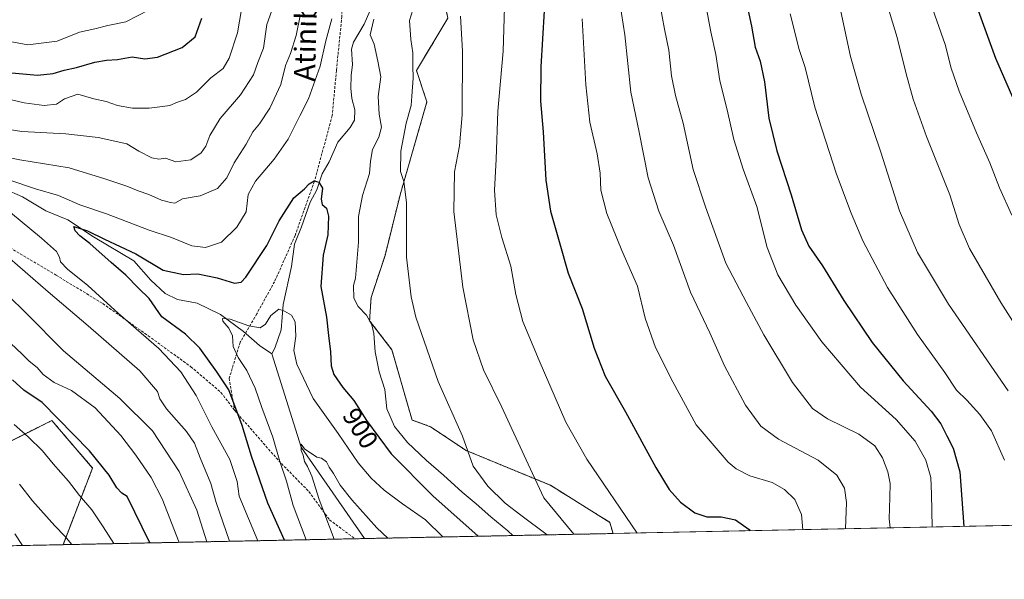
# Model space of a CAD drawing. Units: metres. Extents: x 637593 to 641038, y 4757573 to 4759956.
# Drawn here: x 638271 to 638646, y 4757573 to 4757786 of the extents above; entities that cross this region are included whole.
import ezdxf
from ezdxf.enums import TextEntityAlignment as Align

# ---------------------------------------------------------------- set-up
doc = ezdxf.new("R2010")
doc.units = ezdxf.units.M
doc.header["$MEASUREMENT"] = 0
doc.linetypes.add('TRAZOS', pattern=[0.75, 0.5, -0.25])
doc.linetypes.add('TRAZOSX2', pattern=[1.5, 1, -0.5])
for name, color, linetype, lineweight in [('Arbolado forestal', 92, 'TRAZOS', 0), ('Arbolado forestal CxS', 92, 'Continuous', 0), ('Comarca CxS', 133, 'Continuous', 0), ('Comunidad Autónoma CxS', 142, 'Continuous', 0), ('Corriente natural lineal', 142, 'Continuous', 13), ('Curva de nivel maestra', 36, 'Continuous', 30), ('Curva de nivel normal', 36, 'Continuous', 0), ('Municipio CxS', 142, 'Continuous', 0), ('Pastizal CxS', 92, 'Continuous', 0), ('Prado', 92, 'Continuous', 0), ('Prado CxS', 92, 'Continuous', 0), ('Provincia CxS', 1, 'Continuous', 0), ('Rótulo de curva de nivel directora', 19, 'Continuous', 0), ('Senda', 19, 'TRAZOSX2', 0), ('Texto cartográfico', 19, 'Continuous', 0)]:
    doc.layers.add(name, color=color, linetype=linetype, lineweight=lineweight)
doc.styles.add('Arial', font='txt', dxfattribs={"height": 0.2})

# ---------------------------------------------------------------- blocks, each defined once
blk = doc.blocks.new('*U151')
at = {"layer": 'Prado CxS', "color": 92, "linetype": 'Continuous', "lineweight": 0}
blk.add_polyline3d([(638879.54, 4757598.46, 957.69), (638496.77, 4757590.69, 918.26), (638495.56, 4757594.94, 918.45), (638473, 4757609.02, 915.81), (638440.94, 4757622.25, 909.66), (638427.34, 4757631.32, 907.39), (638420.35, 4757633.84, 906.38), (638412.74, 4757660.52, 906.37), (638404.24, 4757671.57, 904.85), (638404.78, 4757680.44, 905.88), (638410.09, 4757696.37, 908.23), (638415.84, 4757719.48, 909.44), (638426.02, 4757754.79, 910.67), (638422.04, 4757766.74, 910.03), (638433.98, 4757786.65, 913.46)], dxfattribs=at)
blk = doc.blocks.new('*U166')
at = {"layer": 'Curva de nivel normal', "color": 36, "linetype": 'Continuous', "lineweight": 0}
blk.add_polyline3d([(638595.2, 4757811.12, 965), (638604.78, 4757779.32, 965), (638608.19, 4757765.44, 965), (638610.84, 4757755.88, 965), (638616, 4757741.71, 965), (638624.8, 4757719.45, 965), (638628.42, 4757708.15, 965), (638632.25, 4757699.1, 965), (638644.19, 4757678.52, 965), (638659.88, 4757653.78, 965)], dxfattribs=at)
blk = doc.blocks.new('*U173')
at = {"layer": 'Curva de nivel normal', "color": 36, "linetype": 'Continuous', "lineweight": 0}
for points in [[(638342.32, 4757587.55, 915), (638338.59, 4757599.51, 915), (638331.82, 4757614.26, 915), (638321.74, 4757629.78, 915), (638309.33, 4757642.03, 915), (638287.92, 4757660.16, 915), (638273.82, 4757674.35, 915), (638266.57, 4757681.48, 915)], [(638250.34, 4757747.03, 915), (638272.02, 4757743.6, 915), (638288.74, 4757742.69, 915), (638301.07, 4757741.28, 915), (638311.93, 4757738.9, 915), (638316.54, 4757736.12, 915), (638321.45, 4757733.51, 915), (638324.14, 4757733.08, 915), (638326.67, 4757733.47, 915), (638330.58, 4757732.02, 915), (638336.27, 4757732.83, 915), (638340.14, 4757735.5, 915), (638342, 4757737.93, 915), (638343.55, 4757742.05, 915), (638347.36, 4757748.44, 915), (638355.2, 4757757.49, 915), (638360.07, 4757765.11, 915), (638361.72, 4757769.79, 915), (638363.87, 4757775.21, 915), (638365.12, 4757784.24, 915), (638366.92, 4757789.21, 915)], [(638438.75, 4757787.43, 915), (638439.49, 4757774.09, 915), (638439.36, 4757749.85, 915), (638438.35, 4757738.13, 915), (638436.53, 4757728.18, 915), (638436.22, 4757713.08, 915), (638439.72, 4757684.39, 915), (638443.63, 4757664.34, 915), (638447.57, 4757652.99, 915), (638454.56, 4757638.76, 915), (638464.45, 4757617.07, 915), (638470.44, 4757604.3, 915), (638481.83, 4757590.39, 915)]]:
    blk.add_polyline3d(points, dxfattribs=at)
blk = doc.blocks.new('*U175')
at = {"layer": 'Curva de nivel normal', "color": 36, "linetype": 'Continuous', "lineweight": 0}
for points in [[(638351.01, 4757587.73, 910), (638345.9, 4757602.55, 910), (638343.91, 4757609.72, 910), (638339.78, 4757619.49, 910), (638337.69, 4757625.06, 910), (638334.66, 4757629.49, 910), (638326.98, 4757638.16, 910), (638324.44, 4757641.93, 910), (638323.64, 4757644.67, 910), (638316.85, 4757652.55, 910), (638297.3, 4757669.66, 910), (638282, 4757682.65, 910), (638255.7, 4757705.39, 910)], [(638262.32, 4757734.56, 910), (638271.22, 4757732.82, 910), (638290.07, 4757729.79, 910), (638303.55, 4757725.5, 910), (638312, 4757722.76, 910), (638316.23, 4757721.01, 910), (638320.33, 4757719.54, 910), (638325.15, 4757717.5, 910), (638328.51, 4757716.54, 910), (638330.17, 4757716.29, 910), (638333.05, 4757717.92, 910), (638339.88, 4757719.1, 910), (638346.38, 4757721.9, 910), (638350.01, 4757726, 910), (638352.76, 4757731.67, 910), (638357.35, 4757738.74, 910), (638359.89, 4757743.38, 910), (638362.36, 4757746.5, 910), (638366.26, 4757752.44, 910), (638370.43, 4757761.38, 910), (638372.24, 4757768.7, 910), (638374.11, 4757773.25, 910), (638376.27, 4757780.09, 910), (638377.79, 4757787.48, 910)], [(638420.61, 4757789.79, 910), (638419.4, 4757785.72, 910), (638419.94, 4757778.5, 910), (638420.71, 4757773.48, 910), (638420.69, 4757768.58, 910), (638420.77, 4757763.8, 910), (638420.29, 4757756.99, 910), (638420.03, 4757753.39, 910), (638418.07, 4757746.77, 910), (638416.06, 4757736.1, 910), (638415.97, 4757728.33, 910), (638417.3, 4757724.58, 910), (638418.2, 4757716.56, 910), (638418.24, 4757695.74, 910), (638420.04, 4757680.71, 910), (638421.81, 4757673.01, 910), (638430.35, 4757648.44, 910), (638439.52, 4757627.77, 910), (638443.57, 4757616.26, 910), (638449.15, 4757608.72, 910), (638455.76, 4757602.26, 910), (638461.77, 4757597.67, 910), (638471.75, 4757590.18, 910)]]:
    blk.add_polyline3d(points, dxfattribs=at)
blk = doc.blocks.new('*U176')
at = {"layer": 'Curva de nivel normal', "color": 36, "linetype": 'Continuous', "lineweight": 0}
for points in [[(638306.97, 4757586.84, 930), (638302.99, 4757593.27, 930), (638298.58, 4757599.7, 930), (638293.96, 4757605.19, 930), (638289.72, 4757610.56, 930), (638283.97, 4757617.15, 930), (638279.86, 4757622.1, 930), (638274.42, 4757627.44, 930), (638269.16, 4757632.14, 930)], [(638244.95, 4757781.94, 930), (638274.27, 4757776.47, 930), (638285.45, 4757777.95, 930), (638293.91, 4757781.35, 930), (638299.82, 4757782.64, 930), (638304.66, 4757783.8, 930), (638311.51, 4757785.2, 930), (638320.41, 4757789.76, 930)], [(638484.99, 4757786.35, 930), (638486.46, 4757761.32, 930), (638487.91, 4757747.09, 930), (638490.71, 4757735.09, 930), (638491.82, 4757727.72, 930), (638492.16, 4757721.27, 930), (638494.41, 4757712.39, 930), (638500.06, 4757698.25, 930), (638506.06, 4757684.8, 930), (638508.94, 4757672.62, 930), (638512.9, 4757661.43, 930), (638519.56, 4757648.37, 930), (638528.41, 4757631.99, 930), (638540.58, 4757617.82, 930), (638543.64, 4757615.24, 930), (638548.76, 4757612.59, 930), (638557.22, 4757610.08, 930), (638562.02, 4757607.49, 930), (638565.87, 4757603.64, 930), (638568.46, 4757597.88, 930), (638568.93, 4757592.15, 930)]]:
    blk.add_polyline3d(points, dxfattribs=at)
blk = doc.blocks.new('*U177')
at = {"layer": 'Curva de nivel normal', "color": 36, "linetype": 'Continuous', "lineweight": 0}
blk.add_polyline3d([(638531.54, 4757794.32, 945), (638533.93, 4757781.41, 945), (638535.82, 4757772.86, 945), (638537.4, 4757762.78, 945), (638540.13, 4757751.84, 945), (638542.75, 4757740.49, 945), (638546.3, 4757729.18, 945), (638551.46, 4757715.1, 945), (638555.32, 4757699.44, 945), (638559.43, 4757689.08, 945), (638566.22, 4757677.48, 945), (638576.15, 4757663.53, 945), (638590.9, 4757646.28, 945), (638604.38, 4757634.09, 945), (638611.67, 4757625.8, 945), (638615.67, 4757618.56, 945), (638617.53, 4757612.04, 945), (638617.83, 4757605.68, 945), (638618.13, 4757593.15, 945)], dxfattribs=at)
blk = doc.blocks.new('*U192')
at = {"layer": 'Curva de nivel normal', "color": 36, "linetype": 'Continuous', "lineweight": 0}
blk.add_polyline3d([(638564.11, 4757788.26, 955), (638567.52, 4757774.7, 955), (638569.76, 4757767.84, 955), (638573.54, 4757752.77, 955), (638581.68, 4757727.39, 955), (638587.36, 4757712.56, 955), (638591.73, 4757702, 955), (638601.11, 4757684.2, 955), (638612.47, 4757666.36, 955), (638622.93, 4757651.98, 955), (638627.35, 4757645.22, 955), (638631.32, 4757641.34, 955), (638636.26, 4757635.99, 955), (638640.69, 4757629.78, 955), (638645.56, 4757618.63, 955)], dxfattribs=at)
blk = doc.blocks.new('*U196')
at = {"layer": 'Curva de nivel normal', "color": 36, "linetype": 'Continuous', "lineweight": 0}
for points in [[(638505.97, 4757590.88, 920), (638486.76, 4757618.97, 920), (638478.79, 4757633.05, 920), (638468.74, 4757656.54, 920), (638462.52, 4757671.31, 920), (638459.81, 4757681.54, 920), (638457.93, 4757692.3, 920), (638454.51, 4757703.19, 920), (638452.3, 4757711.89, 920), (638451.7, 4757721.3, 920), (638452.3, 4757733.04, 920), (638452.92, 4757751.33, 920), (638454.95, 4757774.15, 920), (638455.52, 4757790.77, 920)], [(638355.54, 4757789.94, 920), (638354.06, 4757781.09, 920), (638350.87, 4757771.43, 920), (638348.5, 4757767.55, 920), (638343.91, 4757763.92, 920), (638338.39, 4757758.52, 920), (638334.27, 4757755.74, 920), (638331.23, 4757754.75, 920), (638328.28, 4757753.42, 920), (638325.48, 4757753.12, 920), (638320.38, 4757752.42, 920), (638314.15, 4757752.4, 920), (638308.4, 4757753.43, 920), (638304.03, 4757754.91, 920), (638299.4, 4757755.99, 920), (638293.32, 4757757.74, 920), (638288.23, 4757755.93, 920), (638285.22, 4757753.97, 920), (638280.5, 4757753.38, 920), (638272.95, 4757754.43, 920), (638268.07, 4757755.63, 920)], [(638267.74, 4757663.11, 920), (638272.17, 4757658.87, 920), (638274.82, 4757656.19, 920), (638277.83, 4757653.86, 920), (638280.18, 4757651.21, 920), (638284.3, 4757648.07, 920), (638290.93, 4757645.03, 920), (638299.86, 4757638.5, 920), (638309.6, 4757628, 920), (638315.41, 4757620.44, 920), (638321.22, 4757612.04, 920), (638325.37, 4757603.87, 920), (638331.86, 4757587.34, 920)]]:
    blk.add_polyline3d(points, dxfattribs=at)
blk = doc.blocks.new('*U201')
at = {"layer": 'Curva de nivel normal', "color": 36, "linetype": 'Continuous', "lineweight": 0}
blk.add_polyline3d([(638582.94, 4757790.98, 960), (638587.07, 4757772.08, 960), (638591.12, 4757757.7, 960), (638598.41, 4757736.09, 960), (638605.65, 4757713.35, 960), (638612.51, 4757697.51, 960), (638624.32, 4757677.92, 960), (638646.94, 4757644.89, 960)], dxfattribs=at)
blk = doc.blocks.new('*U203')
at = {"layer": 'Curva de nivel normal', "color": 36, "linetype": 'Continuous', "lineweight": 0}
blk.add_polyline3d([(638616.74, 4757794.78, 970), (638623.04, 4757776.58, 970), (638625.34, 4757767.7, 970), (638628.4, 4757758.94, 970), (638634.97, 4757743.01, 970), (638639.97, 4757731.68, 970), (638643.72, 4757722.09, 970), (638648.42, 4757711.8, 970)], dxfattribs=at)
blk = doc.blocks.new('*U206')
at = {"layer": 'Curva de nivel normal', "color": 36, "linetype": 'Continuous', "lineweight": 0}
for points in [[(638272.22, 4757586.13, 940), (638269.32, 4757590.52, 940)], [(638513.64, 4757797.09, 940), (638516.39, 4757782.43, 940), (638517.96, 4757774.52, 940), (638519.05, 4757764.76, 940), (638520.52, 4757757.28, 940), (638523.38, 4757746.72, 940), (638527.29, 4757729.14, 940), (638531.95, 4757714.9, 940), (638539.64, 4757693.5, 940), (638547.52, 4757678.57, 940), (638554.13, 4757666.18, 940), (638565.03, 4757648.08, 940), (638572.58, 4757638.2, 940), (638578.31, 4757634.26, 940), (638590.28, 4757628.41, 940), (638596.25, 4757624.06, 940), (638599.18, 4757619.51, 940), (638601.24, 4757614.1, 940), (638602.11, 4757609.77, 940), (638602.03, 4757604.44, 940), (638601.75, 4757596.26, 940), (638602.08, 4757592.83, 940)]]:
    blk.add_polyline3d(points, dxfattribs=at)
blk = doc.blocks.new('*U209')
at = {"layer": 'Curva de nivel normal', "color": 36, "linetype": 'Continuous', "lineweight": 0}
for points in [[(638291.07, 4757586.51, 935), (638288.36, 4757589.72, 935), (638284.58, 4757593.61, 935), (638276.05, 4757603.08, 935), (638271.16, 4757609.52, 935)], [(638499.34, 4757792.43, 935), (638501.23, 4757780.34, 935), (638503.6, 4757758.48, 935), (638506.61, 4757743.99, 935), (638510.17, 4757725.88, 935), (638514.15, 4757713.25, 935), (638519.74, 4757700.38, 935), (638526.22, 4757682.49, 935), (638533.57, 4757667, 935), (638539.12, 4757654.5, 935), (638547.11, 4757639.5, 935), (638552.91, 4757631.5, 935), (638559.65, 4757626.63, 935), (638574.8, 4757618.63, 935), (638581.82, 4757612.88, 935), (638584.82, 4757607.96, 935), (638585.57, 4757602.44, 935), (638585.17, 4757592.48, 935)]]:
    blk.add_polyline3d(points, dxfattribs=at)
blk = doc.blocks.new('*U212')
at = {"layer": 'Curva de nivel maestra', "color": 36, "linetype": 'Continuous', "lineweight": 30}
blk.add_polyline3d([(638649.69, 4757754.4, 975), (638642.27, 4757771.28, 975), (638631.62, 4757800.67, 975)], dxfattribs=at)
blk = doc.blocks.new('*U218')
at = {"layer": 'Curva de nivel maestra', "color": 36, "linetype": 'Continuous', "lineweight": 30}
blk.add_polyline3d([(638544.65, 4757806.13, 950), (638549.39, 4757783.57, 950), (638550.78, 4757775.58, 950), (638552.66, 4757770.31, 950), (638554.39, 4757762.44, 950), (638556.02, 4757748.67, 950), (638559.09, 4757736.21, 950), (638564.54, 4757719.52, 950), (638568.46, 4757706.17, 950), (638571.19, 4757699.91, 950), (638576.44, 4757692.52, 950), (638584.56, 4757679.29, 950), (638595.32, 4757663.37, 950), (638607.04, 4757648.76, 950), (638617.78, 4757637.16, 950), (638621.39, 4757632.44, 950), (638623.63, 4757627.79, 950), (638626.13, 4757623.14, 950), (638628.56, 4757614.21, 950), (638630.11, 4757593.4, 950)], dxfattribs=at)
blk = doc.blocks.new('*U221')
at = {"layer": 'Curva de nivel maestra', "color": 36, "linetype": 'Continuous', "lineweight": 30}
for points in [[(638320.62, 4757587.11, 925), (638312.07, 4757604.82, 925), (638310.02, 4757606.02, 925), (638308.09, 4757608.12, 925), (638305.16, 4757612.94, 925), (638297.75, 4757622.1, 925), (638279.79, 4757640.49, 925), (638272.78, 4757645.15, 925), (638268.49, 4757649.19, 925)], [(638266.86, 4757766.05, 925), (638278.03, 4757765, 925), (638283.9, 4757765.62, 925), (638288.07, 4757766.9, 925), (638292.84, 4757767.88, 925), (638299.82, 4757769.98, 925), (638304.18, 4757770.73, 925), (638308.4, 4757770.91, 925), (638313.92, 4757771.9, 925), (638318.79, 4757771.16, 925), (638323.66, 4757771.84, 925), (638333.02, 4757775.5, 925), (638337.94, 4757779.49, 925), (638340.45, 4757786.61, 925)], [(638470.55, 4757789.46, 925), (638469.3, 4757768.17, 925), (638469.24, 4757755.11, 925), (638470.24, 4757743.43, 925), (638471.19, 4757725.1, 925), (638472.98, 4757713.26, 925), (638476.35, 4757701.76, 925), (638479.77, 4757689.65, 925), (638485.08, 4757676.31, 925), (638489.65, 4757661.16, 925), (638493.76, 4757650.48, 925), (638501.54, 4757636.95, 925), (638513.06, 4757615.75, 925), (638518.14, 4757607.48, 925), (638522.39, 4757602.59, 925), (638527.84, 4757598.51, 925), (638532.41, 4757597.02, 925), (638537.85, 4757597.02, 925), (638543.36, 4757595.91, 925), (638548.53, 4757592.25, 925), (638548.95, 4757591.75, 925)]]:
    blk.add_polyline3d(points, dxfattribs=at)

msp = doc.modelspace()

# ---------------------------------------------------------------- linework, layer by layer
at = {"layer": 'Arbolado forestal', "color": 92, "linetype": 'TRAZOS', "lineweight": 0}
for points in [[(638496.77, 4757590.69, 918.26), (638495.56, 4757594.94, 918.45), (638473, 4757609.02, 915.81), (638440.94, 4757622.25, 909.66), (638427.34, 4757631.32, 907.39), (638420.35, 4757633.84, 906.38), (638412.74, 4757660.52, 906.37), (638404.24, 4757671.57, 904.85), (638404.78, 4757680.44, 905.88), (638410.09, 4757696.37, 908.23), (638415.83, 4757719.48, 909.44), (638426.02, 4757754.79, 910.67), (638422.04, 4757766.74, 910.03), (638433.98, 4757786.65, 913.46), (638429.68, 4757807.45, 913.35), (638428.34, 4757853.7, 915.03), (638433.65, 4757869.63, 916.92), (638411.28, 4757916.91, 918.26), (638417.73, 4757926.72, 921)], [(637866.52, 4757765.44, 977.15), (637877.71, 4757755.25, 975.15), (637909.15, 4757741.37, 972.06), (637948.38, 4757717.99, 966.57), (637969.73, 4757703.4, 962.95), (637985.24, 4757691.69, 956.93), (638032.8, 4757694.7, 946.37), (638040.74, 4757707.01, 944.71), (638045.25, 4757714, 943.84), (638050.94, 4757713.41, 942.89), (638114.09, 4757706.81, 930.12), (638197.84, 4757698.06, 923.55), (638211.26, 4757685.2, 927.56), (638224.15, 4757672.31, 929.48), (638244.77, 4757649.11, 932.15), (638262.82, 4757623.34, 933.65), (638283.44, 4757633.65, 925.72), (638298.9, 4757615.6, 926.06), (638287.69, 4757586.45, 935.76)], [(638496.77, 4757590.69, 918.26), (638402.26, 4757588.77, 887.61), (638398.66, 4757588.7, 887.06), (638287.69, 4757586.45, 935.76)]]:
    msp.add_polyline3d(points, dxfattribs=at)
at = {"layer": 'Arbolado forestal CxS', "color": 92, "linetype": 'Continuous', "lineweight": 0}
msp.add_polyline3d([(638433.98, 4757786.65, 913.46), (638422.04, 4757766.74, 910.03), (638426.02, 4757754.79, 910.67), (638415.84, 4757719.48, 909.44), (638410.09, 4757696.37, 908.23), (638404.78, 4757680.44, 905.88), (638404.24, 4757671.57, 904.85), (638412.74, 4757660.52, 906.37), (638420.35, 4757633.84, 906.38), (638427.34, 4757631.32, 907.39), (638440.94, 4757622.25, 909.66), (638473, 4757609.02, 915.81), (638495.56, 4757594.94, 918.45), (638496.77, 4757590.69, 918.26), (638287.69, 4757586.45, 935.76), (638298.9, 4757615.6, 926.06), (638283.44, 4757633.64, 925.72), (638262.82, 4757623.33, 933.65)], dxfattribs=at)
at = {"layer": 'Comarca CxS', "color": 133, "linetype": 'Continuous', "lineweight": 0}
msp.add_polyline3d([(641037.9, 4757642.28, 1009.78), (637639.24, 4757573.28, 1064.12), (637592.77, 4759886.69, 952.91), (640990.25, 4759955.65, 1089.54), (641037.9, 4757642.28, 1009.78)], close=True, dxfattribs=at)
msp.add_polyline3d([(641037.9, 4757642.28, 1009.78), (637639.24, 4757573.28, 1064.12), (637592.77, 4759886.69, 952.91), (640990.25, 4759955.65, 1089.54), (641037.9, 4757642.28, 1009.78)], close=True, dxfattribs=at)
at = {"layer": 'Comunidad Autónoma CxS', "color": 142, "linetype": 'Continuous', "lineweight": 0}
msp.add_polyline3d([(640161.76, 4757624.49, 1010.45), (637639.24, 4757573.28, 1064.12), (637593.11, 4759869.87, 954.34), (637592.77, 4759886.69, 952.91), (637598.26, 4759886.8, 953.68), (639628.79, 4759928.02, 982.23), (640990.25, 4759955.65, 1089.54), (641037.9, 4757642.28, 1009.78), (640161.76, 4757624.49, 1010.45)], close=True, dxfattribs=at)
msp.add_polyline3d([(640161.76, 4757624.49, 1010.45), (637639.24, 4757573.28, 1064.12), (637593.11, 4759869.87, 954.34), (637592.77, 4759886.69, 952.91), (637598.26, 4759886.8, 953.68), (639628.79, 4759928.02, 982.23), (640990.25, 4759955.65, 1089.54), (641037.9, 4757642.28, 1009.78), (640161.76, 4757624.49, 1010.45)], close=True, dxfattribs=at)
at = {"layer": 'Corriente natural lineal', "color": 142, "linetype": 'Continuous', "lineweight": 13}
for points in [[(638404.37, 4757789.27, 903.99), (638402.2, 4757784.38, 903.26), (638398.12, 4757777.47, 903.04), (638397.35, 4757774.92, 902.94), (638397.69, 4757769.02, 902.73), (638397.16, 4757764.87, 902.17), (638397.09, 4757760.02, 901.84), (638397.48, 4757756.16, 901.79), (638398.62, 4757751.83, 901.86), (638398.43, 4757747.88, 901.72), (638396.87, 4757745.07, 901.51), (638392.21, 4757739.45, 901.13), (638388.87, 4757732.06, 900.76), (638386.14, 4757727.47, 900.43), (638384.21, 4757721.33, 899.66), (638381.68, 4757716.72, 899.08), (638378.39, 4757707.25, 898.54), (638375.65, 4757700.73, 897.59), (638374.57, 4757692.18, 896.41), (638371.4, 4757677.83, 895.33), (638370.62, 4757668.16, 893.75), (638368.25, 4757661.22, 892.89), (638367, 4757659, 892.53)], [(638265.31, 4757721.74, 902.97), (638272.22, 4757718.73, 901.79), (638281.17, 4757713.42, 901.03), (638289.49, 4757709.91, 900.87), (638299.22, 4757703.53, 899.39), (638314.63, 4757694.41, 898.41), (638321.01, 4757686.98, 897.63), (638326.45, 4757681.97, 897.21), (638331.26, 4757679.63, 896.37), (638338.67, 4757678.22, 895.71), (638347.49, 4757673.91, 895.03), (638356.25, 4757667.48, 894.3), (638362.33, 4757662.17, 893.51), (638367, 4757659, 892.53)], [(638367, 4757659, 892.53), (638378.18, 4757623.48, 890.22), (638402.26, 4757588.77, 887.61)]]:
    msp.add_polyline3d(points, dxfattribs=at)
at = {"layer": 'Curva de nivel maestra', "color": 36, "linetype": 'Continuous', "lineweight": 30}
msp.add_polyline3d([(638371.86, 4757588.15, 900), (638365.54, 4757602.23, 900), (638359.35, 4757620.15, 900), (638355.78, 4757631.82, 900), (638350.66, 4757645.37, 900), (638346.18, 4757652.22, 900), (638339.73, 4757661.11, 900), (638334.28, 4757666.44, 900), (638325.24, 4757673.07, 900), (638320.49, 4757680.1, 900), (638316.37, 4757684.02, 900), (638311.62, 4757688.93, 900), (638306.04, 4757693.74, 900), (638297.92, 4757700.94, 900), (638294.13, 4757703.83, 900), (638292.25, 4757705.76, 900), (638291.77, 4757707.43, 900), (638296.94, 4757705.84, 900), (638303.49, 4757702.6, 900), (638315.4, 4757697.02, 900), (638325.74, 4757690.85, 900), (638333.42, 4757689.2, 900), (638338.87, 4757689.43, 900), (638346.24, 4757687.95, 900), (638352.81, 4757685.85, 900), (638355.45, 4757686.25, 900), (638357.19, 4757688.16, 900), (638365.16, 4757700.24, 900), (638369.9, 4757709.57, 900), (638375.41, 4757718.3, 900), (638379.45, 4757721.76, 900), (638381.25, 4757723.64, 900), (638383.21, 4757724.74, 900), (638384.91, 4757724.28, 900), (638386.3, 4757722, 900), (638385.8, 4757717.87, 900), (638386.15, 4757715.79, 900), (638387.8, 4757714.36, 900), (638388.64, 4757711.34, 900), (638388.38, 4757704.21, 900), (638386.52, 4757696.56, 900), (638385.69, 4757684.62, 900), (638387.82, 4757672.95, 900), (638388.58, 4757665.97, 900), (638389.37, 4757659.82, 900), (638389.62, 4757654.43, 900), (638390.62, 4757651.12, 900), (638394.11, 4757646.2, 900), (638398.27, 4757641.29, 900), (638403.05, 4757633.7, 900), (638412.44, 4757620.99, 900), (638428.29, 4757604.96, 900), (638445.52, 4757589.65, 900)], dxfattribs=at)
at = {"layer": 'Curva de nivel normal', "color": 36, "linetype": 'Continuous', "lineweight": 0}
for points in [[(638267.14, 4757725.21, 905), (638277.18, 4757721.77, 905), (638286.01, 4757719.19, 905), (638294.07, 4757715.71, 905), (638304.23, 4757712.26, 905), (638320.39, 4757706.02, 905), (638328.86, 4757703.22, 905), (638336.65, 4757700.02, 905), (638341.9, 4757699.43, 905), (638347.96, 4757701.5, 905), (638353.73, 4757707.15, 905), (638357.3, 4757712.96, 905), (638358.09, 4757719.61, 905), (638360.9, 4757724.72, 905), (638367.98, 4757733.09, 905), (638373.26, 4757740.6, 905), (638377.66, 4757749.45, 905), (638381.05, 4757755.93, 905), (638385.48, 4757768.43, 905), (638387.62, 4757778.09, 905), (638389.83, 4757786.43, 905)], [(638405.84, 4757786.28, 905), (638404.49, 4757780.3, 905), (638405.96, 4757776.81, 905), (638407.37, 4757770.31, 905), (638408.51, 4757764.35, 905), (638407.5, 4757756.92, 905), (638407.85, 4757750.1, 905), (638408.75, 4757745.15, 905), (638407.79, 4757741.41, 905), (638405.34, 4757736.69, 905), (638404.59, 4757732.29, 905), (638404.18, 4757727.54, 905), (638401.5, 4757719.28, 905), (638400.02, 4757711.27, 905), (638400.07, 4757701.43, 905), (638398.82, 4757687.76, 905), (638398.16, 4757685.04, 905), (638398.18, 4757680.22, 905), (638399.88, 4757677.03, 905), (638403.1, 4757673.68, 905), (638405.11, 4757670.08, 905), (638405.86, 4757666.7, 905), (638406.38, 4757659.82, 905), (638407.92, 4757652.12, 905), (638410.07, 4757645.44, 905), (638410.77, 4757638.05, 905), (638413.72, 4757631.43, 905), (638418.58, 4757625.34, 905), (638425.71, 4757618.6, 905), (638432.37, 4757612.91, 905), (638439.39, 4757606.38, 905), (638444.72, 4757601.97, 905), (638450.34, 4757597.01, 905), (638456.72, 4757591.68, 905), (638458.68, 4757589.92, 905)], [(638361.7, 4757587.95, 905), (638354.68, 4757604.95, 905), (638353.83, 4757610.5, 905), (638351.09, 4757618.8, 905), (638344.28, 4757631.28, 905), (638338.27, 4757643.15, 905), (638332.47, 4757652.14, 905), (638324.07, 4757661.1, 905), (638308.73, 4757674.31, 905), (638297.13, 4757685.01, 905), (638289.34, 4757691.26, 905), (638286.7, 4757693.98, 905), (638286.37, 4757695.82, 905), (638285.24, 4757697.88, 905), (638279.55, 4757703, 905), (638264.05, 4757715.74, 905)], [(638432.01, 4757589.37, 895), (638425.53, 4757595.85, 895), (638416.71, 4757601.98, 895), (638409.8, 4757607.14, 895), (638404.81, 4757611.75, 895), (638399.92, 4757617.53, 895), (638392.32, 4757628.68, 895), (638382.76, 4757642.09, 895), (638376.52, 4757655.04, 895), (638375.4, 4757660.34, 895), (638376.17, 4757665.79, 895), (638375.93, 4757671.2, 895), (638374.52, 4757673.71, 895), (638371.86, 4757675.26, 895), (638369.7, 4757675.98, 895), (638366.71, 4757673.59, 895), (638364.64, 4757670.25, 895), (638362.61, 4757668.9, 895), (638358.36, 4757669.6, 895), (638351.26, 4757672.21, 895), (638348.36, 4757672.46, 895), (638348.4, 4757671.38, 895), (638350.68, 4757668.76, 895), (638352.1, 4757665.83, 895), (638352.36, 4757661.81, 895), (638354.22, 4757657.61, 895), (638357.52, 4757652.74, 895), (638360.67, 4757646.02, 895), (638363.29, 4757638.59, 895), (638367.49, 4757627.37, 895), (638370.15, 4757618.02, 895), (638372.62, 4757610.62, 895), (638375.21, 4757601.4, 895), (638380.11, 4757588.32, 895)], [(638390.75, 4757588.54, 890), (638385.08, 4757603.61, 890), (638382.21, 4757612.54, 890), (638380.66, 4757616.19, 890), (638379.54, 4757618.05, 890), (638378.96, 4757620.45, 890), (638378.16, 4757622.24, 890), (638378.2, 4757624.72, 890), (638379.5, 4757622.92, 890), (638384.2, 4757619.73, 890), (638385.96, 4757619.33, 890), (638387.8, 4757617.89, 890), (638388.86, 4757615.86, 890), (638390.52, 4757613.46, 890), (638393.04, 4757609.08, 890), (638397.46, 4757603.5, 890), (638407.03, 4757592.91, 890), (638411.18, 4757588.95, 890)]]:
    msp.add_polyline3d(points, dxfattribs=at)
at = {"layer": 'Municipio CxS', "color": 142, "linetype": 'Continuous', "lineweight": 0}
msp.add_polyline3d([(640161.76, 4757624.49, 1010.45), (637639.24, 4757573.28, 1064.12), (637593.11, 4759869.87, 954.34), (637593.31, 4759870.52, 954.33), (637598.26, 4759886.8, 953.68), (639628.79, 4759928.02, 982.23)], dxfattribs=at)
msp.add_polyline3d([(640161.76, 4757624.49, 1010.45), (637639.24, 4757573.28, 1064.12), (637593.11, 4759869.87, 954.34), (637593.31, 4759870.52, 954.33), (637598.26, 4759886.8, 953.68), (639628.79, 4759928.02, 982.23)], dxfattribs=at)
at = {"layer": 'Pastizal CxS', "color": 92, "linetype": 'Continuous', "lineweight": 0}
for points in [[(637866.52, 4757765.44, 977.15), (637877.71, 4757755.25, 975.15), (637909.15, 4757741.37, 972.06), (637948.38, 4757717.99, 966.57), (637969.73, 4757703.4, 962.95), (637985.24, 4757691.69, 956.93), (638032.8, 4757694.7, 946.37), (638040.74, 4757707.01, 944.71), (638045.25, 4757714, 943.84), (638050.94, 4757713.41, 942.89), (638114.09, 4757706.81, 930.12), (638197.84, 4757698.06, 923.55), (638211.26, 4757685.2, 927.56), (638224.15, 4757672.31, 929.48), (638244.77, 4757649.11, 932.15), (638262.82, 4757623.34, 933.65), (638283.44, 4757633.65, 925.72), (638298.9, 4757615.6, 926.06), (638287.69, 4757586.45, 935.76)], [(638262.82, 4757623.33, 933.65), (638283.44, 4757633.64, 925.72), (638298.9, 4757615.6, 926.06), (638287.69, 4757586.45, 935.76), (637685.3, 4757574.22, 1050.6)], [(638287.69, 4757586.45, 935.76), (637685.3, 4757574.22, 1050.6)]]:
    msp.add_polyline3d(points, dxfattribs=at)
at = {"layer": 'Prado', "color": 92, "linetype": 'Continuous', "lineweight": 0}
for points in [[(638496.77, 4757590.69, 918.26), (638495.56, 4757594.94, 918.45), (638473, 4757609.02, 915.81), (638440.94, 4757622.25, 909.66), (638427.34, 4757631.32, 907.39), (638420.35, 4757633.84, 906.38), (638412.74, 4757660.52, 906.37), (638404.24, 4757671.57, 904.85), (638404.78, 4757680.44, 905.88), (638410.09, 4757696.37, 908.23), (638415.83, 4757719.48, 909.44), (638426.02, 4757754.79, 910.67), (638422.04, 4757766.74, 910.03), (638433.98, 4757786.65, 913.46), (638429.68, 4757807.45, 913.35), (638428.34, 4757853.7, 915.03), (638433.65, 4757869.63, 916.92), (638411.28, 4757916.91, 918.26), (638417.73, 4757926.72, 921)], [(638879.54, 4757598.46, 957.69), (638496.77, 4757590.69, 918.26)]]:
    msp.add_polyline3d(points, dxfattribs=at)
at = {"layer": 'Provincia CxS', "color": 1, "linetype": 'Continuous', "lineweight": 0}
msp.add_polyline3d([(641037.9, 4757642.28, 1009.78), (637639.24, 4757573.28, 1064.12), (637593.11, 4759869.87, 954.34), (637592.77, 4759886.69, 952.91), (637598.26, 4759886.8, 953.68), (640990.25, 4759955.65, 1089.54), (641037.9, 4757642.28, 1009.78)], close=True, dxfattribs=at)
msp.add_polyline3d([(641037.9, 4757642.28, 1009.78), (637639.24, 4757573.28, 1064.12), (637593.11, 4759869.87, 954.34), (637592.77, 4759886.69, 952.91), (637598.26, 4759886.8, 953.68), (640990.25, 4759955.65, 1089.54), (641037.9, 4757642.28, 1009.78)], close=True, dxfattribs=at)
at = {"layer": 'Senda', "color": 19, "linetype": 'TRAZOSX2', "lineweight": 0}
for points in [[(638290.75, 4758077.02, 933.61), (638302.76, 4758062.82, 931.72), (638317.91, 4758048.12, 928.09), (638329.92, 4758030.49, 927.31), (638342.98, 4758012.36, 924.56), (638359.17, 4757986.4, 920.43), (638372.23, 4757952.6, 915.72), (638381.11, 4757923.7, 914.68), (638385.81, 4757898.72, 915.25), (638388.95, 4757874.72, 914.62), (638394.69, 4757850.71, 910.63), (638393.7, 4757823.07, 909.69), (638394.23, 4757805.93, 906.78), (638393.7, 4757787.32, 904.19), (638391.61, 4757766.76, 902.84), (638390.05, 4757749.62, 901.99), (638383.25, 4757724.64, 899.89), (638375.94, 4757704.07, 898.32), (638368.1, 4757686.45, 896.42), (638361.31, 4757674.2, 896.47), (638355.04, 4757663.43, 894.31), (638350.86, 4757649.72, 898.23), (638352.95, 4757637.48, 900.12)], [(638266.24, 4757700.16, 908.73), (638285.05, 4757688.9, 907.11), (638302.81, 4757678.12, 905.28), (638320.05, 4757665.88, 904.19), (638336.24, 4757654.13, 903.07), (638347.73, 4757644.33, 900.81), (638352.95, 4757637.48, 900.12)], [(638352.95, 4757637.48, 900.12), (638369.67, 4757618.38, 894.88), (638381.16, 4757606.62, 891.01), (638389, 4757595.85, 888.69), (638398.66, 4757588.7, 887.06), (638398.66, 4757588.7, 887.06)]]:
    msp.add_polyline3d(points, dxfattribs=at)

# ---------------------------------------------------------------- block references
at = {"layer": 'Curva de nivel maestra', "color": 36, "linetype": 'Continuous', "lineweight": 30}
for name in ['*U212', '*U221', '*U218']:
    msp.add_blockref(name, (0, 0), dxfattribs=at)
at = {"layer": 'Curva de nivel normal', "color": 36, "linetype": 'Continuous', "lineweight": 0}
for name in ['*U177', '*U209', '*U173', '*U201', '*U196', '*U175', '*U192', '*U206', '*U166', '*U203', '*U176']:
    msp.add_blockref(name, (0, 0), dxfattribs=at)
at = {"layer": 'Prado CxS', "color": 92, "linetype": 'Continuous', "lineweight": 0}
msp.add_blockref('*U151', (0, 0), dxfattribs=at)

# ---------------------------------------------------------------- texts
at = {"layer": 'Rótulo de curva de nivel directora', "color": 19, "linetype": 'Continuous', "lineweight": 0, "style": 'Arial'}
msp.add_text('900', height=7, rotation=-57.7982, dxfattribs=at).set_placement((638400.76, 4757630.71), align=Align.MIDDLE_CENTER)
at = {"layer": 'Texto cartográfico', "color": 19, "linetype": 'Continuous', "lineweight": 0, "style": 'Arial'}
msp.add_text('Atinibarko Bidea', height=8, rotation=88.4413, dxfattribs=at).set_placement((638380.57, 4757804.94), align=Align.MIDDLE_CENTER)

doc.saveas('drawing.dxf')
